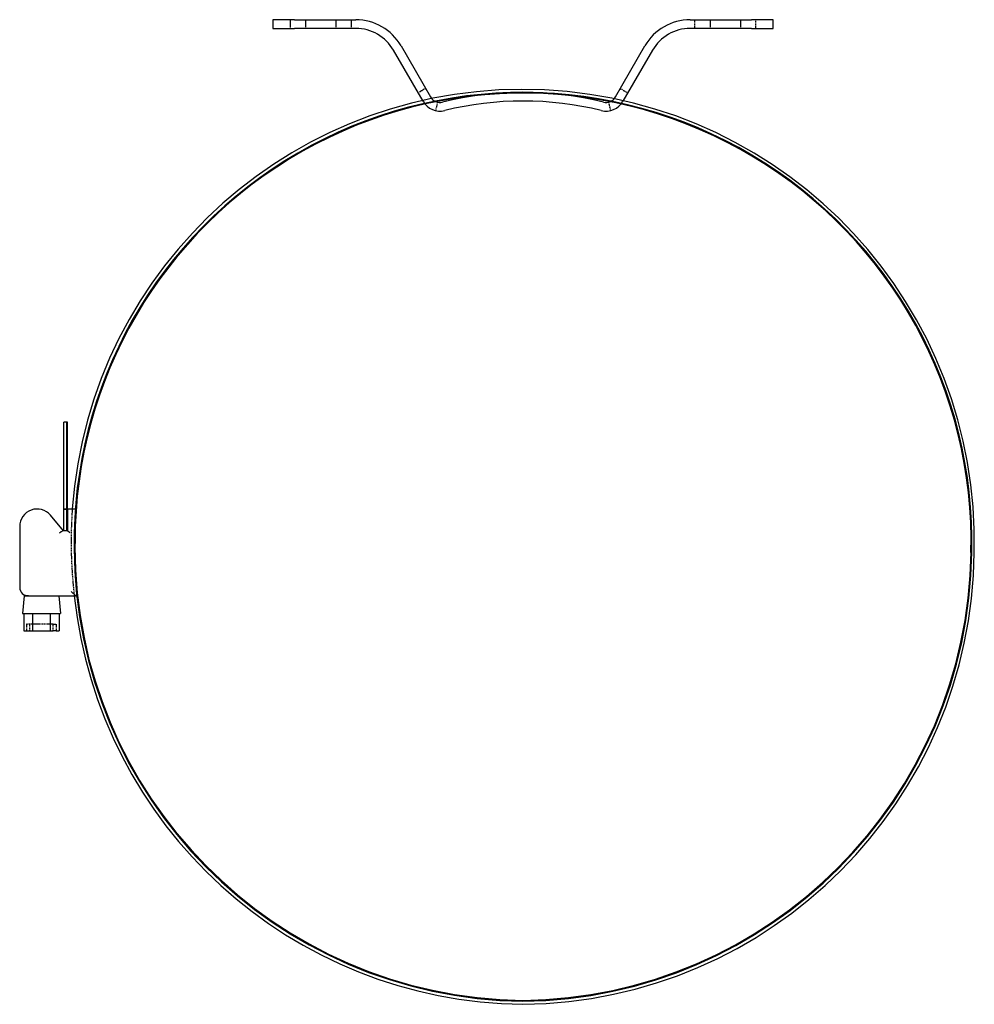
# Model space of a CAD drawing. Extents: x -116 to 104, y -226 to 0.
import ezdxf

# ---------------------------------------------------------------- set-up
doc = ezdxf.new("R2010")
doc.units = 0
doc.linetypes.add('HIDDEN', pattern=[0.375, 0.25, -0.125])
doc.layers.add('cp_hidde', color=203, linetype='HIDDEN')
doc.layers.add('Reflex_252', color=252, linetype='Continuous')

msp = doc.modelspace()

# ---------------------------------------------------------------- linework, layer by layer
at = {"layer": 'cp_hidde'}
for p, q in [((-50, 0), (-50, -2)), ((50, 0), (50, -2)), ((-53.5, 0), (-53.5, -2)), ((-43, 0), (-43, -2)), ((-39.5, 0), (-39.5, -2)), ((39.5, -2), (39.5, 0)), ((43, 0), (43, -2)), ((53.5, -2), (53.5, 0)), ((-22.37, -15.82), (-24.1, -16.82)), ((22.37, -15.82), (24.1, -16.82)), ((-19.66, -18.95), (-20.12, -20.9)), ((19.66, -18.95), (20.12, -20.9)), ((-114.11, -139), (-114.11, -140.5)), ((-108.04, -139), (-114.11, -139)), ((-113.36, -140.5), (-113.36, -139)), ((-108.04, -139), (-107.29, -139)), ((-108.04, -140.5), (-108.04, -139)), ((-107.29, -139), (-107.29, -140.5))]:
    msp.add_line(p, q, dxfattribs=at)
msp.add_arc((2.46, -120.03), 106.34, 175.9385, 186.7336, dxfattribs=at)
at = {"layer": 'Reflex_252'}
for p, q in [((-52.5, 0), (-57.5, 0)), ((-57.5, 0), (-57.5, -2)), ((-52.5, 0), (-38.43, 0)), ((38.43, 0), (52.5, 0)), ((57.5, 0), (52.5, 0)), ((57.5, -2), (57.5, 0)), ((-57.5, -2), (-52.5, -2)), ((-38.43, -2), (-52.5, -2)), ((52.5, -2), (38.43, -2)), ((52.5, -2), (57.5, -2)), ((-28.04, -6), (-21.24, -17.77)), ((21.24, -17.77), (28.04, -6)), ((-22.97, -18.77), (-29.77, -7)), ((29.77, -7), (22.97, -18.77)), ((-105.55, -112.5), (-105.55, -92.5)), ((-104.85, -92.5), (-105.55, -92.5)), ((-105.55, -112.5), (-105.55, -92.5)), ((-105.55, -92.5), (-105.55, -92.5)), ((-104.85, -112.5), (-104.85, -92.5)), ((-104.7, -92.5), (-104.85, -92.5)), ((-104.7, -112.5), (-104.7, -92.5)), ((-105.55, -117.5), (-105.55, -112.5)), ((-105.55, -112.5), (-104.85, -112.5)), ((-105.55, -117.5), (-105.55, -112.5)), ((-105.55, -112.5), (-105.55, -112.5)), ((-104.85, -112.5), (-105.55, -112.5)), ((-105.55, -112.5), (-105.55, -112.5)), ((-104.85, -117.5), (-104.85, -112.5)), ((-104.85, -112.5), (-104.7, -112.5)), ((-104.7, -112.5), (-104.85, -112.5)), ((-104.7, -112.5), (-104.7, -117.5)), ((-102.92, -112.5), (-104.7, -112.5)), ((-105.64, -117.5), (-108.64, -113.93)), ((-115.7, -116.5), (-115.7, -130.5)), ((-106.53, -118), (-106.2, -117.7)), ((-106.2, -117.7), (-105.81, -117.5)), ((-104.7, -117.5), (-105.81, -117.5)), ((-104.2, -118), (-104.7, -117.5)), ((-114.7, -132.5), (-115.05, -136.5)), ((-114.68, -132.24), (-114.7, -132.5)), ((-114.7, -132.5), (-113.7, -132.5)), ((-113.7, -132.5), (-114.7, -132.5)), ((-113.7, -132.5), (-102.56, -132.5)), ((-106.7, -132.5), (-106.35, -136.5)), ((-103.9, -131.5), (-102.83, -132.5)), ((-115.05, -136.5), (-106.35, -136.5)), ((-114.74, -136.5), (-114.74, -140.5)), ((-112.72, -136.5), (-112.72, -140.5)), ((-108.68, -136.5), (-108.68, -140.5)), ((-106.66, -136.5), (-106.66, -140.5)), ((-114.74, -140.5), (-112.72, -140.5)), ((-112.72, -140.5), (-108.68, -140.5)), ((-108.68, -140.5), (-108.04, -140.5)), ((-107.29, -140.5), (-108.04, -140.5)), ((-107.29, -140.5), (-106.66, -140.5))]:
    msp.add_line(p, q, dxfattribs=at)
for centre, radius, start, end in [((-38.43, -12), 12, 30, 90), ((-38.43, -12), 10, 30, 90), ((38.43, -12), 12, 90, 150), ((38.43, -12), 10, 90, 150), ((-0.06, -119.83), 103.81, 358.5268, 175.9505), ((0.01, -119.91), 103.19, 358.56, 180.9014), ((0.02, -119.9), 103, 358.5517, 179.9889), ((-19.07, -16.52), 2.5, 210, 283.8822), ((0, -93.7), 77, 76.1178, 103.8822), ((19.07, -16.52), 2.5, 256.1178, 330), ((-19.07, -16.52), 4.5, 210, 283.8822), ((0, -93.7), 75, 76.1178, 103.8822), ((19.07, -16.52), 4.5, 256.1178, 330), ((-111.7, -116.5), 4, 40, 180), ((37, -122.5), 140, 178.9264, 179.6012), ((1.3, -121.22), 104.47, 180.1696, 269.2876), ((1.3, -121.21), 104.3, 180.0022, 269.2833), ((-1.3, -121.21), 104.3, 270.7167, 359.2922), ((-1.3, -121.22), 104.47, 270.7124, 359.2985), ((-1.11, -121.55), 104.83, 270.6062, 359.483), ((-113.7, -130.5), 2, 180, 270), ((1.11, -121.55), 104.83, 185.9935, 269.3938)]:
    msp.add_arc(centre, radius, start, end, dxfattribs=at)

doc.saveas('drawing.dxf')
